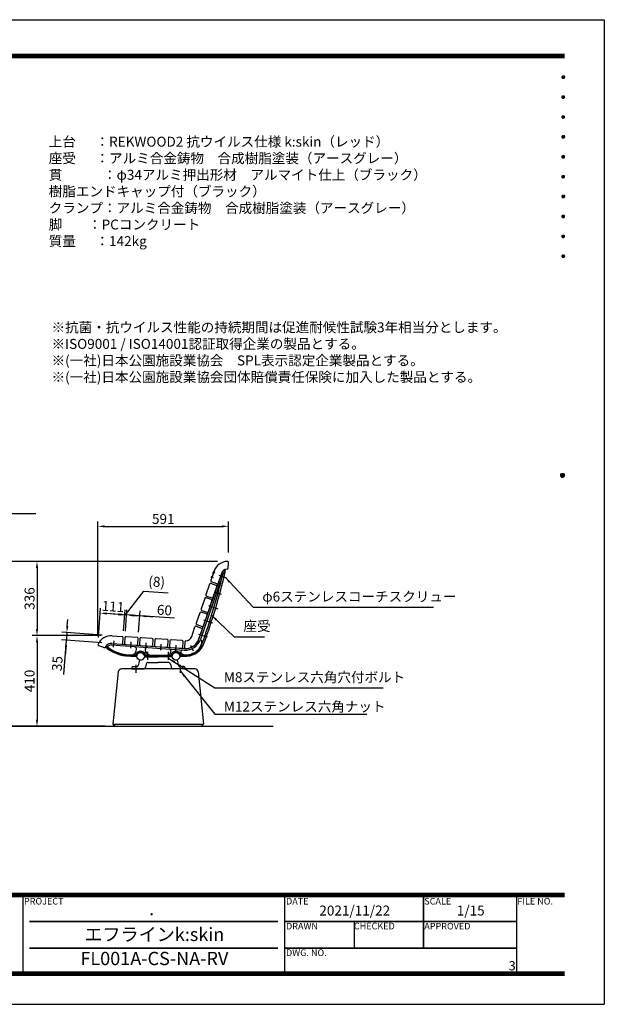
# Model space of a CAD drawing. Extents: x 0 to 6300, y 0 to 4455.
# Drawn here: x 3653 to 6300, y 0 to 4455 of the extents above; entities that cross this region are included whole.
import ezdxf
from ezdxf.enums import TextEntityAlignment as Align

# ---------------------------------------------------------------- set-up
doc = ezdxf.new("R2010")
doc.units = 0
doc.header["$LTSCALE"] = 4.5
doc.linetypes.add('CENTER', pattern=[50.8, 31.75, -6.35, 6.35, -6.35])
doc.linetypes.add('CENTER2', pattern=[28.575, 19.05, -3.175, 3.175, -3.175])
doc.layers.get('0').update_dxf_attribs({"linetype": 'CONTINUOUS'})
doc.layers.get('DEFPOINTS').update_dxf_attribs({"linetype": 'CONTINUOUS'})
for name, color, linetype in [('P001', 131, 'CONTINUOUS'), ('P002', 181, 'CONTINUOUS'), ('P003', 231, 'CONTINUOUS'), ('P004', 41, 'CONTINUOUS'), ('P009', 51, 'CONTINUOUS'), ('P902', 185, 'CONTINUOUS'), ('P904', 45, 'CONTINUOUS'), ('P_1CENTER', 2, 'CONTINUOUS'), ('P_2DIM', 6, 'CONTINUOUS'), ('P_3TEXT', 60, 'CONTINUOUS'), ('P_5DRAWFRAME', 104, 'CONTINUOUS'), ('P_7THICK', 7, 'CONTINUOUS')]:
    doc.layers.add(name, color=color, linetype=linetype)
doc.styles.add('BIGFONT', font='simplex.shx', dxfattribs={"bigfont": 'bigfont.shx'})
doc.dimstyles.new('DIMBIGFONT$0', dxfattribs={"dimtxt": 3, "dimasz": 2, "dimexe": 1.5, "dimexo": 3, "dimgap": 0.75, "dimtad": 1, "dimdec": 1, "dimdsep": 46, "dimtxsty": 'BIGFONT', "dimcen": 0, "dimclrt": 230, "dimadec": 0, "dimazin": 0, "dimtfac": 0.6, "dimtdec": 1, "dimtmove": 2, "dimatfit": 3, "dimldrblk": 'DOT', "dimfxl": 0, "dimtvp": 1, "dimtolj": 1, "dimarcsym": 0})
doc.dimstyles.new('DIMBIGFONT$7', dxfattribs={"dimtxt": 3, "dimasz": 2, "dimexe": 1.5, "dimexo": 3, "dimgap": 0.75, "dimtad": 1, "dimdec": 1, "dimdsep": 46, "dimtxsty": 'BIGFONT', "dimsah": 1, "dimcen": 0, "dimclrt": 230, "dimadec": 0, "dimazin": 0, "dimtfac": 0.6, "dimtdec": 1, "dimtofl": 0, "dimtmove": 0, "dimatfit": 3, "dimfxl": 0, "dimtvp": 1, "dimtolj": 1, "dimarcsym": 0})

# ---------------------------------------------------------------- blocks, each defined once
blk = doc.blocks.new('DFP3')
at = {"color": 0}
for p, q in [((21.5, 286.6), (408, 286.6)), ((21.5, 286.55), (408, 286.55)), ((21.5, 286.5), (408, 286.5)), ((21.5, 286.45), (408, 286.45)), ((21.5, 286.4), (408, 286.4)), ((408, 286.35), (21.5, 286.35)), ((21.5, 286.3), (408, 286.3)), ((408, 286.25), (21.5, 286.25)), ((21.5, 286.2), (408, 286.2)), ((408, 286.15), (21.5, 286.15)), ((21.5, 286.1), (408, 286.1)), ((21.5, 286.05), (408, 286.05)), ((21.5, 286), (408, 286)), ((21.5, 285.95), (408, 285.95)), ((21.5, 285.9), (408, 285.9)), ((21.5, 285.85), (408, 285.85)), ((21.5, 285.8), (408, 285.8)), ((21.5, 285.75), (408, 285.75)), ((21.5, 285.7), (408, 285.7)), ((408, 285.65), (21.5, 285.65)), ((21.5, 285.6), (408, 285.6)), ((407.2, 279.65), (407.6, 280.05)), ((407.2, 279.65), (407.6, 279.25)), ((407.21, 279.73), (407.52, 280.04)), ((407.21, 279.58), (407.67, 280.04)), ((407.21, 279.72), (407.67, 279.26)), ((407.21, 279.57), (407.52, 279.26)), ((407.22, 279.53), (407.72, 280.03)), ((407.22, 279.77), (407.72, 279.27)), ((407.24, 279.48), (407.77, 280.01)), ((407.24, 279.82), (407.77, 279.29)), ((407.25, 279.84), (407.41, 280)), ((407.25, 279.46), (407.41, 279.3)), ((407.26, 279.43), (407.82, 279.99)), ((407.26, 279.87), (407.82, 279.31)), ((407.29, 279.39), (407.86, 279.96)), ((407.29, 279.91), (407.86, 279.34)), ((407.33, 279.94), (407.89, 279.38)), ((407.33, 279.36), (407.89, 279.92)), ((407.37, 279.98), (407.93, 279.42)), ((407.37, 279.32), (407.93, 279.88)), ((407.41, 280), (407.95, 279.46)), ((407.41, 279.3), (407.95, 279.84)), ((407.46, 280.03), (407.98, 279.51)), ((407.46, 279.27), (407.98, 279.79)), ((407.52, 280.04), (407.99, 279.57)), ((407.52, 279.26), (407.99, 279.73)), ((407.58, 280.05), (408, 279.63)), ((407.58, 279.25), (408, 279.67)), ((407.65, 280.05), (408, 279.7)), ((407.65, 279.25), (408, 279.6)), ((407.75, 280.02), (407.97, 279.8)), ((407.75, 279.28), (407.97, 279.5)), ((407.2, 273.65), (407.6, 274.05)), ((407.2, 273.65), (407.6, 273.25)), ((407.21, 273.73), (407.52, 274.04)), ((407.21, 273.58), (407.67, 274.04)), ((407.21, 273.72), (407.67, 273.26)), ((407.21, 273.57), (407.52, 273.26)), ((407.22, 273.53), (407.72, 274.03)), ((407.22, 273.77), (407.72, 273.27)), ((407.24, 273.48), (407.77, 274.01)), ((407.24, 273.82), (407.77, 273.29)), ((407.25, 273.84), (407.41, 274)), ((407.25, 273.46), (407.41, 273.3)), ((407.26, 273.43), (407.82, 273.99)), ((407.26, 273.87), (407.82, 273.31)), ((407.29, 273.39), (407.86, 273.96)), ((407.29, 273.91), (407.86, 273.34)), ((407.33, 273.94), (407.89, 273.38)), ((407.33, 273.36), (407.89, 273.92)), ((407.37, 273.98), (407.93, 273.42)), ((407.37, 273.32), (407.93, 273.88)), ((407.41, 274), (407.95, 273.46)), ((407.41, 273.3), (407.95, 273.84)), ((407.46, 274.03), (407.98, 273.51)), ((407.46, 273.27), (407.98, 273.79)), ((407.52, 274.04), (407.99, 273.57)), ((407.52, 273.26), (407.99, 273.73)), ((407.58, 274.05), (408, 273.63)), ((407.58, 273.25), (408, 273.67)), ((407.65, 274.05), (408, 273.7)), ((407.65, 273.25), (408, 273.6)), ((407.75, 274.02), (407.97, 273.8)), ((407.75, 273.28), (407.97, 273.5)), ((407.2, 267.65), (407.6, 268.05)), ((407.2, 267.65), (407.6, 267.25)), ((407.21, 267.73), (407.52, 268.04)), ((407.21, 267.58), (407.67, 268.04)), ((407.21, 267.72), (407.67, 267.26)), ((407.21, 267.57), (407.52, 267.26)), ((407.22, 267.53), (407.72, 268.03)), ((407.22, 267.77), (407.72, 267.27)), ((407.24, 267.48), (407.77, 268.01)), ((407.24, 267.82), (407.77, 267.29)), ((407.25, 267.84), (407.41, 268)), ((407.25, 267.46), (407.41, 267.3)), ((407.26, 267.43), (407.82, 267.99)), ((407.26, 267.87), (407.82, 267.31)), ((407.29, 267.39), (407.86, 267.96)), ((407.29, 267.91), (407.86, 267.34)), ((407.33, 267.94), (407.89, 267.38)), ((407.33, 267.36), (407.89, 267.92)), ((407.37, 267.98), (407.93, 267.42)), ((407.37, 267.32), (407.93, 267.88)), ((407.41, 268), (407.95, 267.46)), ((407.41, 267.3), (407.95, 267.84)), ((407.46, 268.03), (407.98, 267.51)), ((407.46, 267.27), (407.98, 267.79)), ((407.52, 268.04), (407.99, 267.57)), ((407.52, 267.26), (407.99, 267.73)), ((407.58, 268.05), (408, 267.63)), ((407.58, 267.25), (408, 267.67)), ((407.65, 268.05), (408, 267.7)), ((407.65, 267.25), (408, 267.6)), ((407.75, 268.02), (407.97, 267.8)), ((407.75, 267.28), (407.97, 267.5)), ((407.2, 261.65), (407.6, 262.05)), ((407.2, 261.65), (407.6, 261.25)), ((407.21, 261.73), (407.52, 262.04)), ((407.21, 261.58), (407.67, 262.04)), ((407.21, 261.72), (407.67, 261.26)), ((407.21, 261.57), (407.52, 261.26)), ((407.22, 261.53), (407.72, 262.03)), ((407.22, 261.77), (407.72, 261.27)), ((407.24, 261.48), (407.77, 262.01)), ((407.24, 261.82), (407.77, 261.29)), ((407.25, 261.84), (407.41, 262)), ((407.25, 261.46), (407.41, 261.3)), ((407.26, 261.43), (407.82, 261.99)), ((407.26, 261.87), (407.82, 261.31)), ((407.29, 261.39), (407.86, 261.96)), ((407.29, 261.91), (407.86, 261.34)), ((407.33, 261.94), (407.89, 261.38)), ((407.33, 261.36), (407.89, 261.92)), ((407.37, 261.98), (407.93, 261.42)), ((407.37, 261.32), (407.93, 261.88)), ((407.41, 262), (407.95, 261.46)), ((407.41, 261.3), (407.95, 261.84)), ((407.46, 262.03), (407.98, 261.51)), ((407.46, 261.27), (407.98, 261.79)), ((407.52, 262.04), (407.99, 261.57)), ((407.52, 261.26), (407.99, 261.73)), ((407.58, 262.05), (408, 261.63)), ((407.58, 261.25), (408, 261.67)), ((407.65, 262.05), (408, 261.7)), ((407.65, 261.25), (408, 261.6)), ((407.75, 262.02), (407.97, 261.8)), ((407.75, 261.28), (407.97, 261.5)), ((407.2, 255.65), (407.6, 256.05)), ((407.2, 255.65), (407.6, 255.25)), ((407.21, 255.73), (407.52, 256.04)), ((407.21, 255.58), (407.67, 256.04)), ((407.21, 255.72), (407.67, 255.26)), ((407.21, 255.57), (407.52, 255.26)), ((407.22, 255.53), (407.72, 256.03)), ((407.22, 255.77), (407.72, 255.27)), ((407.24, 255.48), (407.77, 256.01)), ((407.24, 255.82), (407.77, 255.29)), ((407.25, 255.84), (407.41, 256)), ((407.25, 255.46), (407.41, 255.3)), ((407.26, 255.43), (407.82, 255.99)), ((407.26, 255.87), (407.82, 255.31)), ((407.29, 255.39), (407.86, 255.96)), ((407.29, 255.91), (407.86, 255.34)), ((407.33, 255.94), (407.89, 255.38)), ((407.33, 255.36), (407.89, 255.92)), ((407.37, 255.98), (407.93, 255.42)), ((407.37, 255.32), (407.93, 255.88)), ((407.41, 256), (407.95, 255.46)), ((407.41, 255.3), (407.95, 255.84)), ((407.46, 256.03), (407.98, 255.51)), ((407.46, 255.27), (407.98, 255.79)), ((407.52, 256.04), (407.99, 255.57)), ((407.52, 255.26), (407.99, 255.73)), ((407.58, 256.05), (408, 255.63)), ((407.58, 255.25), (408, 255.67)), ((407.65, 256.05), (408, 255.7)), ((407.65, 255.25), (408, 255.6)), ((407.75, 256.02), (407.97, 255.8)), ((407.75, 255.28), (407.97, 255.5)), ((407.2, 249.65), (407.6, 250.05)), ((407.2, 249.65), (407.6, 249.25)), ((407.21, 249.73), (407.52, 250.04)), ((407.21, 249.58), (407.67, 250.04)), ((407.21, 249.72), (407.67, 249.26)), ((407.21, 249.57), (407.52, 249.26)), ((407.22, 249.53), (407.72, 250.03)), ((407.22, 249.77), (407.72, 249.27)), ((407.24, 249.48), (407.77, 250.01)), ((407.24, 249.82), (407.77, 249.29)), ((407.25, 249.84), (407.41, 250)), ((407.26, 249.43), (407.82, 249.99)), ((407.26, 249.87), (407.82, 249.31)), ((407.29, 249.39), (407.86, 249.96)), ((407.29, 249.91), (407.86, 249.34)), ((407.33, 249.94), (407.89, 249.38)), ((407.33, 249.36), (407.89, 249.92)), ((407.37, 249.98), (407.93, 249.42)), ((407.37, 249.32), (407.93, 249.88)), ((407.41, 250), (407.95, 249.46)), ((407.41, 249.3), (407.95, 249.84)), ((407.46, 250.03), (407.98, 249.51)), ((407.46, 249.27), (407.98, 249.79)), ((407.52, 250.04), (407.99, 249.57)), ((407.52, 249.26), (407.99, 249.73)), ((407.58, 250.05), (408, 249.63)), ((407.58, 249.25), (408, 249.67)), ((407.65, 250.05), (408, 249.7)), ((407.65, 249.25), (408, 249.6)), ((407.75, 250.02), (407.97, 249.8)), ((407.75, 249.28), (407.97, 249.5)), ((407.25, 249.46), (407.41, 249.3)), ((407.2, 243.65), (407.6, 244.05)), ((407.2, 243.65), (407.6, 243.25)), ((407.21, 243.73), (407.52, 244.04)), ((407.21, 243.58), (407.67, 244.04)), ((407.21, 243.72), (407.67, 243.26)), ((407.21, 243.57), (407.52, 243.26)), ((407.22, 243.53), (407.72, 244.03)), ((407.22, 243.77), (407.72, 243.27)), ((407.24, 243.48), (407.77, 244.01)), ((407.24, 243.82), (407.77, 243.29)), ((407.25, 243.84), (407.41, 244)), ((407.26, 243.43), (407.82, 243.99)), ((407.26, 243.87), (407.82, 243.31)), ((407.29, 243.39), (407.86, 243.96)), ((407.29, 243.91), (407.86, 243.34)), ((407.33, 243.94), (407.89, 243.38)), ((407.33, 243.36), (407.89, 243.92)), ((407.37, 243.98), (407.93, 243.42)), ((407.37, 243.32), (407.93, 243.88)), ((407.41, 244), (407.95, 243.46)), ((407.41, 243.3), (407.95, 243.84)), ((407.46, 244.03), (407.98, 243.51)), ((407.46, 243.27), (407.98, 243.79)), ((407.52, 244.04), (407.99, 243.57)), ((407.52, 243.26), (407.99, 243.73)), ((407.58, 244.05), (408, 243.63)), ((407.58, 243.25), (408, 243.67)), ((407.65, 244.05), (408, 243.7)), ((407.65, 243.25), (408, 243.6)), ((407.75, 244.02), (407.97, 243.8)), ((407.25, 243.46), (407.41, 243.3)), ((407.75, 243.28), (407.97, 243.5)), ((407.2, 237.65), (407.6, 238.05)), ((407.2, 237.65), (407.6, 237.25)), ((407.21, 237.73), (407.52, 238.04)), ((407.21, 237.58), (407.67, 238.04)), ((407.21, 237.72), (407.67, 237.26)), ((407.22, 237.53), (407.72, 238.03)), ((407.22, 237.77), (407.72, 237.27)), ((407.24, 237.48), (407.77, 238.01)), ((407.24, 237.82), (407.77, 237.29)), ((407.25, 237.84), (407.41, 238)), ((407.26, 237.43), (407.82, 237.99)), ((407.26, 237.87), (407.82, 237.31)), ((407.29, 237.39), (407.86, 237.96)), ((407.29, 237.91), (407.86, 237.34)), ((407.33, 237.94), (407.89, 237.38)), ((407.33, 237.36), (407.89, 237.92)), ((407.37, 237.98), (407.93, 237.42)), ((407.37, 237.32), (407.93, 237.88)), ((407.41, 238), (407.95, 237.46)), ((407.41, 237.3), (407.95, 237.84)), ((407.46, 238.03), (407.98, 237.51)), ((407.46, 237.27), (407.98, 237.79)), ((407.52, 238.04), (407.99, 237.57)), ((407.52, 237.26), (407.99, 237.73)), ((407.58, 238.05), (408, 237.63)), ((407.58, 237.25), (408, 237.67)), ((407.65, 238.05), (408, 237.7)), ((407.75, 238.02), (407.97, 237.8)), ((407.21, 237.57), (407.52, 237.26)), ((407.25, 237.46), (407.41, 237.3)), ((407.65, 237.25), (408, 237.6)), ((407.75, 237.28), (407.97, 237.5)), ((407.2, 231.65), (407.6, 232.05)), ((407.21, 231.73), (407.52, 232.04)), ((407.21, 231.58), (407.67, 232.04)), ((407.21, 231.72), (407.67, 231.26)), ((407.22, 231.53), (407.72, 232.03)), ((407.22, 231.77), (407.72, 231.27)), ((407.24, 231.48), (407.77, 232.01)), ((407.24, 231.82), (407.77, 231.29)), ((407.25, 231.84), (407.41, 232)), ((407.26, 231.43), (407.82, 231.99)), ((407.26, 231.87), (407.82, 231.31)), ((407.29, 231.39), (407.86, 231.96)), ((407.29, 231.91), (407.86, 231.34)), ((407.33, 231.94), (407.89, 231.38)), ((407.33, 231.36), (407.89, 231.92)), ((407.37, 231.98), (407.93, 231.42)), ((407.37, 231.32), (407.93, 231.88)), ((407.41, 232), (407.95, 231.46)), ((407.41, 231.3), (407.95, 231.84)), ((407.46, 232.03), (407.98, 231.51)), ((407.46, 231.27), (407.98, 231.79)), ((407.52, 232.04), (407.99, 231.57)), ((407.52, 231.26), (407.99, 231.73)), ((407.58, 232.05), (408, 231.63)), ((407.58, 231.25), (408, 231.67)), ((407.65, 232.05), (408, 231.7)), ((407.75, 232.02), (407.97, 231.8)), ((407.2, 231.65), (407.6, 231.25)), ((407.21, 231.57), (407.52, 231.26)), ((407.25, 231.46), (407.41, 231.3)), ((407.65, 231.25), (408, 231.6)), ((407.75, 231.28), (407.97, 231.5)), ((407.2, 225.65), (407.6, 226.05)), ((407.21, 225.73), (407.52, 226.04)), ((407.21, 225.58), (407.67, 226.04)), ((407.22, 225.53), (407.72, 226.03)), ((407.22, 225.77), (407.72, 225.27)), ((407.24, 225.48), (407.77, 226.01)), ((407.24, 225.82), (407.77, 225.29)), ((407.25, 225.84), (407.41, 226)), ((407.26, 225.43), (407.82, 225.99)), ((407.26, 225.87), (407.82, 225.31)), ((407.29, 225.39), (407.86, 225.96)), ((407.29, 225.91), (407.86, 225.34)), ((407.33, 225.94), (407.89, 225.38)), ((407.33, 225.36), (407.89, 225.92)), ((407.37, 225.98), (407.93, 225.42)), ((407.37, 225.32), (407.93, 225.88)), ((407.41, 226), (407.95, 225.46)), ((407.41, 225.3), (407.95, 225.84)), ((407.46, 226.03), (407.98, 225.51)), ((407.46, 225.27), (407.98, 225.79)), ((407.52, 226.04), (407.99, 225.57)), ((407.52, 225.26), (407.99, 225.73)), ((407.58, 226.05), (408, 225.63)), ((407.65, 226.05), (408, 225.7)), ((407.75, 226.02), (407.97, 225.8)), ((407.2, 225.65), (407.6, 225.25)), ((407.21, 225.72), (407.67, 225.26)), ((407.21, 225.57), (407.52, 225.26)), ((407.25, 225.46), (407.41, 225.3)), ((407.58, 225.25), (408, 225.67)), ((407.65, 225.25), (408, 225.6)), ((407.75, 225.28), (407.97, 225.5)), ((406.8, 159.55), (407.4, 160.15)), ((406.8, 159.48), (407.47, 160.15)), ((406.8, 159.63), (407.32, 160.15)), ((406.8, 159.62), (407.47, 158.95)), ((406.8, 159.55), (407.4, 158.95)), ((406.8, 159.47), (407.32, 158.95)), ((406.81, 159.42), (407.53, 160.14)), ((406.81, 159.68), (407.53, 158.96)), ((406.82, 159.71), (407.24, 160.13)), ((406.82, 159.39), (407.24, 158.97)), ((406.83, 159.37), (407.58, 160.12)), ((406.83, 159.73), (407.58, 158.98)), ((406.85, 159.32), (407.63, 160.1)), ((406.85, 159.78), (407.63, 159)), ((406.87, 159.27), (407.68, 160.08)), ((406.87, 159.83), (407.12, 160.08)), ((406.87, 159.83), (407.68, 159.02)), ((406.87, 159.27), (407.12, 159.02)), ((406.9, 159.22), (407.73, 160.05)), ((406.9, 159.88), (407.73, 159.05)), ((406.93, 159.18), (407.77, 160.02)), ((406.93, 159.92), (407.77, 159.08)), ((406.96, 159.14), (407.81, 159.99)), ((406.96, 159.96), (407.81, 159.11)), ((406.99, 159.99), (407.84, 159.14)), ((406.99, 159.11), (407.84, 159.96)), ((407.03, 160.02), (407.87, 159.18)), ((407.03, 159.08), (407.87, 159.92)), ((407.07, 160.05), (407.9, 159.22)), ((407.07, 159.05), (407.9, 159.88)), ((407.12, 160.08), (407.93, 159.27)), ((407.12, 159.02), (407.93, 159.83)), ((407.17, 160.1), (407.95, 159.32)), ((407.17, 159), (407.95, 159.78)), ((407.22, 160.12), (407.97, 159.37)), ((407.22, 158.98), (407.97, 159.73)), ((407.27, 160.14), (407.99, 159.42)), ((407.27, 158.96), (407.99, 159.68)), ((407.33, 160.15), (408, 159.48)), ((407.33, 158.95), (408, 159.62)), ((407.4, 160.15), (408, 159.55)), ((407.4, 158.95), (408, 159.55)), ((407.48, 160.14), (407.99, 159.63)), ((407.48, 158.96), (407.99, 159.47)), ((407.57, 160.13), (407.98, 159.72)), ((407.57, 158.97), (407.98, 159.38)), ((407.69, 160.08), (407.93, 159.84)), ((407.69, 159.02), (407.93, 159.26)), ((21.5, 33.5), (408, 33.5)), ((21.5, 33.45), (408, 33.45)), ((21.5, 33.4), (408, 33.4)), ((21.5, 33.35), (408, 33.35)), ((21.5, 33.3), (408, 33.3)), ((21.5, 33.25), (408, 33.25)), ((21.5, 33.2), (408, 33.2)), ((21.5, 33.15), (408, 33.15)), ((21.5, 33.1), (408, 33.1)), ((21.5, 33.05), (408, 33.05)), ((21.5, 33), (408, 33)), ((21.5, 32.95), (408, 32.95)), ((21.5, 32.9), (408, 32.9)), ((21.5, 32.85), (408, 32.85)), ((21.5, 32.8), (408, 32.8)), ((21.5, 32.75), (408, 32.75)), ((21.5, 32.7), (408, 32.7)), ((244.47, 33), (244.47, 9)), ((244.53, 33), (244.53, 9)), ((323.47, 33), (323.47, 9)), ((323.53, 33), (323.53, 9)), ((365.47, 17), (365.47, 33)), ((365.53, 17), (365.53, 33)), ((393.47, 33), (393.47, 9)), ((393.53, 33), (393.53, 9)), ((21.5, 32.65), (408, 32.65)), ((21.5, 32.6), (408, 32.6)), ((21.5, 32.55), (408, 32.55)), ((21.5, 32.5), (408, 32.5)), ((246.5, 25.03), (321.5, 25.03)), ((246.5, 24.97), (321.5, 24.97)), ((323.5, 25.03), (393.5, 25.03)), ((323.5, 24.97), (393.5, 24.97)), ((344.47, 25), (344.47, 17)), ((344.53, 25), (344.53, 17)), ((246.5, 17.03), (321.5, 17.03)), ((246.5, 16.97), (321.5, 16.97)), ((323.5, 17.03), (393.5, 17.03)), ((323.5, 16.97), (393.5, 16.97)), ((21.5, 9.75), (408, 9.75)), ((21.5, 9.7), (408, 9.7)), ((21.5, 9.65), (408, 9.65)), ((21.5, 9.6), (408, 9.6)), ((21.5, 9.55), (408, 9.55)), ((21.5, 9.5), (408, 9.5)), ((21.5, 9.45), (408, 9.45)), ((21.5, 9.4), (408, 9.4)), ((21.5, 9.35), (408, 9.35)), ((21.5, 9.3), (408, 9.3)), ((21.5, 9.25), (408, 9.25)), ((21.5, 9.2), (408, 9.2)), ((21.5, 9.15), (408, 9.15)), ((21.5, 9.1), (408, 9.1)), ((21.5, 9.05), (408, 9.05)), ((21.5, 9), (408, 9)), ((21.5, 8.95), (408, 8.95)), ((21.5, 8.9), (408, 8.9)), ((21.5, 8.85), (408, 8.85)), ((21.5, 8.8), (408, 8.8)), ((21.5, 8.75), (408, 8.75))]:
    blk.add_line(p, q, dxfattribs=at)
at = {"layer": 'DEFPOINTS', "color": 0}
for p, q in [((0, 297), (420, 297)), ((420, 297), (420, 0)), ((0, 0), (420, 0))]:
    blk.add_line(p, q, dxfattribs=at)
at = {"color": 0, "style": 'BIGFONT'}
for s, height, p in [('PROJECT', 2, (244.86, 30.1)), ('DATE', 2, (323.94, 30.1)), ('SCALE', 2, (365.67, 30.1)), ('FILE NO.', 2, (393.74, 30.1)), ('DRAWN', 2, (323.94, 22.57)), ('CHECKED', 2, (344.43, 22.61)), ('APPROVED', 2, (365.67, 22.57)), ('DWG. NO.', 2, (323.94, 14.57)), ('3', 2.8, (391.14, 10.23))]:
    blk.add_text(s, height=height, dxfattribs=at).set_placement(p)
at = {"color": 83, "ltscale": 0.5, "style": 'BIGFONT', "flags": 8}
for tag, p in [('REV04', (26.47, 27.61)), ('REV03', (26.47, 21.7)), ('REV02', (26.47, 15.58)), ('REV01', (26.47, 10.33))]:
    blk.add_attdef(tag, text='', height=2, dxfattribs=at).set_placement(p, align=Align.BOTTOM_LEFT)
for tag, p in [('REVD4', (80.98, 27.61)), ('R4D', (92.67, 27.61)), ('R4C', (101.8, 27.61)), ('R4A', (110.92, 27.61)), ('REVD3', (80.98, 21.7)), ('R3D', (92.67, 21.7)), ('R3C', (101.8, 21.7)), ('R3A', (110.92, 21.7)), ('REVD2', (80.98, 15.58)), ('R2D', (92.67, 15.58)), ('R2C', (101.8, 15.58)), ('R2A', (110.92, 15.58)), ('REVD1', (80.98, 10.33)), ('R1D', (92.67, 10.33)), ('R1C', (101.8, 10.33)), ('R1A', (110.92, 10.33))]:
    blk.add_attdef(tag, text='', height=2, dxfattribs=at).set_placement(p, align=Align.BOTTOM_CENTER)
at = {"color": 83, "style": 'BIGFONT'}
for tag, height, p in [('PROJECT1', 4, (283.38, 25.6)), ('DATE', 3, (344.68, 25.84)), ('SCALE', 3, (379.68, 25.84)), ('PROJECT2', 4, (284.2, 17.84)), ('PROJECT3', 4, (284.2, 10.57)), ('DWGNO', 3, (358.68, 10.57))]:
    blk.add_attdef(tag, text='', height=height, dxfattribs=at).set_placement(p, align=Align.BOTTOM_CENTER)
blk = doc.blocks.new('A$C50E64681')
at = {"layer": 'P004'}
for p, q in [((24, 246), (0, 10)), ((371, 260), (39, 260)), ((386, 246), (410, 10)), ((0, 10), (10, 0)), ((400, 0), (410, 10)), ((10, 0), (400, 0))]:
    blk.add_line(p, q, dxfattribs=at)
for centre, start, end in [((39, 245), 90, 175.9958), ((371, 245), 4.0042, 90)]:
    blk.add_arc(centre, 15, start, end, dxfattribs=at)
at = {"layer": 'P904'}
blk.add_line((0, 10), (410, 10), dxfattribs=at)
blk = doc.blocks.new('*D14')
at = {"layer": 'DEFPOINTS', "color": 0}
for p in [(4594.2, 2003.8), (3731.8, 1668), (4067.8, 1668)]:
    blk.add_point(p, dxfattribs=at)
at = {"layer": 'P_2DIM', "color": 0, "lineweight": -2}
for p, q in [((4549.2, 2003.8), (3709.3, 2003.8)), ((3731.8, 1973.8), (3731.8, 1698)), ((4022.8, 1668), (3709.3, 1668))]:
    blk.add_line(p, q, dxfattribs=at)
at = {"layer": 'P_2DIM', "color": 0}
for points in [[(3726.8, 1973.8), (3736.8, 1973.8), (3731.8, 2003.8)], [(3726.8, 1698), (3736.8, 1698), (3731.8, 1668)]]:
    blk.add_solid(points, dxfattribs=at)
at = {"layer": 'P_2DIM', "color": 230, "insert": (3698.1, 1835.9), "char_height": 45, "attachment_point": 5, "rotation": 90, "style": 'BIGFONT'}
blk.add_mtext('\\A1;336', dxfattribs=at)
blk = doc.blocks.new('_DOT')
at = {"color": 0, "linetype": 'ByBlock'}
blk.add_line((-0.5, 0), (-1, 0), dxfattribs=at)
at = {"color": 0, "linetype": 'ByBlock', "const_width": 0.5}
blk.add_lwpolyline([(-0.25, 0, 1), (0.25, 0, 1)], format="xyb", close=True, dxfattribs=at)
blk = doc.blocks.new('*D15')
at = {"layer": 'DEFPOINTS', "color": 0}
for p in [(4599.2, 2162.5), (4599.2, 1998.8), (4007.9, 1627.1)]:
    blk.add_point(p, dxfattribs=at)
at = {"layer": 'P_2DIM', "color": 0, "lineweight": -2}
for p, q in [((4007.9, 1672.1), (4007.9, 2185)), ((4599.2, 2043.8), (4599.2, 2185)), ((4037.9, 2162.5), (4569.2, 2162.5))]:
    blk.add_line(p, q, dxfattribs=at)
at = {"layer": 'P_2DIM', "color": 0}
for points in [[(4037.9, 2167.5), (4037.9, 2157.5), (4007.9, 2162.5)], [(4569.2, 2167.5), (4569.2, 2157.5), (4599.2, 2162.5)]]:
    blk.add_solid(points, dxfattribs=at)
at = {"layer": 'P_2DIM', "color": 230, "insert": (4303.5, 2196.2), "char_height": 45, "attachment_point": 5, "style": 'BIGFONT'}
blk.add_mtext('\\A1;591', dxfattribs=at)
blk = doc.blocks.new('*D16')
at = {"layer": 'DEFPOINTS', "color": 0}
for p in [(4067.8, 1668), (3731.8, 1258), (3972, 1258)]:
    blk.add_point(p, dxfattribs=at)
at = {"layer": 'P_2DIM', "color": 0, "lineweight": -2}
for p, q in [((4022.8, 1668), (3709.3, 1668)), ((3731.8, 1638), (3731.8, 1288)), ((3927, 1258), (3709.3, 1258))]:
    blk.add_line(p, q, dxfattribs=at)
at = {"layer": 'P_2DIM', "color": 0}
for points in [[(3726.8, 1638), (3736.8, 1638), (3731.8, 1668)], [(3726.8, 1288), (3736.8, 1288), (3731.8, 1258)]]:
    blk.add_solid(points, dxfattribs=at)
at = {"layer": 'P_2DIM', "color": 230, "insert": (3698.1, 1463), "char_height": 45, "attachment_point": 5, "rotation": 90, "style": 'BIGFONT'}
blk.add_mtext('\\A1;410', dxfattribs=at)
blk = doc.blocks.new('*D17')
at = {"layer": 'DEFPOINTS', "color": 0}
for p in [(4594.2, 2003.8), (3600, 1258), (4085.7, 1258)]:
    blk.add_point(p, dxfattribs=at)
at = {"layer": 'P_2DIM', "color": 0, "lineweight": -2}
for p, q in [((4549.2, 2003.8), (3577.5, 2003.8)), ((3600, 1973.8), (3600, 1288)), ((4040.7, 1258), (3577.5, 1258))]:
    blk.add_line(p, q, dxfattribs=at)
at = {"layer": 'P_2DIM', "color": 0}
for points in [[(3595, 1973.8), (3605, 1973.8), (3600, 2003.8)], [(3595, 1288), (3605, 1288), (3600, 1258)]]:
    blk.add_solid(points, dxfattribs=at)
at = {"layer": 'P_2DIM', "color": 230, "insert": (3566.2, 1630.9), "char_height": 45, "attachment_point": 5, "rotation": 90, "style": 'BIGFONT'}
blk.add_mtext('\\A1;746', dxfattribs=at)
blk = doc.blocks.new('*D18')
at = {"layer": 'DEFPOINTS', "color": 0}
for p in [(4137, 1761.7), (4129.8, 1658.8), (4189.7, 1654.6)]:
    blk.add_point(p, dxfattribs=at)
at = {"layer": 'P_2DIM', "color": 0, "lineweight": -2}
for p, q in [((4131.9, 1688.7), (4138.6, 1784.2)), ((4107.1, 1763.8), (4077.2, 1765.9)), ((4196.9, 1757.6), (4137, 1761.7)), ((4196.9, 1757.6), (4137, 1761.7)), ((4191.8, 1684.5), (4198.4, 1780)), ((4353.9, 1746.6), (4196.9, 1757.6)), ((4226.8, 1755.5), (4256.7, 1753.4))]:
    blk.add_line(p, q, dxfattribs=at)
at = {"layer": 'P_2DIM', "color": 0}
for points in [[(4107.4, 1768.8), (4106.7, 1758.8), (4137, 1761.7)], [(4227.1, 1760.5), (4226.4, 1750.5), (4196.9, 1757.6)]]:
    blk.add_solid(points, dxfattribs=at)
at = {"layer": 'P_2DIM', "color": 230, "insert": (4308.7, 1783.6), "char_height": 45, "attachment_point": 5, "rotation": 356, "style": 'BIGFONT'}
blk.add_mtext('\\A1;60', dxfattribs=at)
blk = doc.blocks.new('*D19')
at = {"layer": 'DEFPOINTS', "color": 0}
for p in [(4129, 1762.3), (4121.8, 1659.7), (4129.8, 1658.8)]:
    blk.add_point(p, dxfattribs=at)
at = {"layer": 'P_2DIM', "color": 0, "lineweight": -2}
for p, q in [((4133, 1762), (4215.5, 1870)), ((4215.5, 1870), (4325.6, 1862.3)), ((4123.9, 1689.6), (4130.6, 1784.7)), ((4131.9, 1688.7), (4138.6, 1784.2)), ((4099.1, 1764.4), (4069.2, 1766.5)), ((4137, 1761.7), (4129, 1762.3)), ((4137, 1761.7), (4129, 1762.3)), ((4166.9, 1759.6), (4196.9, 1757.6))]:
    blk.add_line(p, q, dxfattribs=at)
at = {"layer": 'P_2DIM', "color": 0}
for points in [[(4099.4, 1769.4), (4098.7, 1759.4), (4129, 1762.3)], [(4167.3, 1764.6), (4166.6, 1754.7), (4137, 1761.7)]]:
    blk.add_solid(points, dxfattribs=at)
at = {"layer": 'P_2DIM', "color": 230, "insert": (4273.7, 1911.6), "char_height": 45, "attachment_point": 5, "rotation": 356, "style": 'BIGFONT'}
blk.add_mtext('\\A1;(8)', dxfattribs=at)
blk = doc.blocks.new('*D20')
at = {"layer": 'DEFPOINTS', "color": 0}
for p in [(4018.1, 1770.1), (4121.8, 1659.7), (4008.3, 1629.2)]:
    blk.add_point(p, dxfattribs=at)
at = {"layer": 'P_2DIM', "color": 0, "lineweight": -2}
for p, q in [((4010.4, 1659.1), (4019.7, 1792.5)), ((4123.9, 1689.6), (4130.6, 1784.7)), ((4099.1, 1764.4), (4048.1, 1768))]:
    blk.add_line(p, q, dxfattribs=at)
at = {"layer": 'P_2DIM', "color": 0}
for points in [[(4048.4, 1772.9), (4047.7, 1763), (4018.1, 1770.1)], [(4099.4, 1769.4), (4098.7, 1759.4), (4129, 1762.3)]]:
    blk.add_solid(points, dxfattribs=at)
at = {"layer": 'P_2DIM', "color": 230, "insert": (4075.9, 1799.8), "char_height": 45, "attachment_point": 5, "rotation": 356, "style": 'BIGFONT'}
blk.add_mtext('\\A1;111', dxfattribs=at)
blk = doc.blocks.new('*D21')
at = {"layer": 'DEFPOINTS', "color": 0}
for p in [(4072.3, 1667.8), (3864.6, 1647.1), (4069.9, 1632.9)]:
    blk.add_point(p, dxfattribs=at)
at = {"layer": 'P_2DIM', "color": 0, "lineweight": -2}
for p, q in [((3869.1, 1711.9), (3871.2, 1741.8)), ((4025, 1636), (3842.2, 1648.6)), ((4027.4, 1670.9), (3844.6, 1683.5)), ((3867, 1682), (3864.6, 1647.1)), ((3867, 1682), (3864.6, 1647.1)), ((3853.9, 1491.9), (3864.6, 1647.1)), ((3862.5, 1617.1), (3860.5, 1587.2))]:
    blk.add_line(p, q, dxfattribs=at)
at = {"layer": 'P_2DIM', "color": 0}
for points in [[(3864.1, 1712.2), (3874.1, 1711.5), (3867, 1682)], [(3857.6, 1617.5), (3867.5, 1616.8), (3864.6, 1647.1)]]:
    blk.add_solid(points, dxfattribs=at)
at = {"layer": 'P_2DIM', "color": 230, "insert": (3823.5, 1541.8), "char_height": 45, "attachment_point": 5, "rotation": 86.0521, "style": 'BIGFONT'}
blk.add_mtext('\\A1;35', dxfattribs=at)

msp = doc.modelspace()

# ---------------------------------------------------------------- linework, layer by layer
at = {"layer": 'P001'}
for p, q in [((4532.59, 1960.26), (4521.19, 1927.17)), ((4533.53, 1959.94), (4532.59, 1960.26)), ((4597.41, 1973.33), (4599.16, 1998.42)), ((4533.53, 1959.94), (4518.88, 1917.39)), ((4521.19, 1927.17), (4522.14, 1926.84)), ((4566.63, 1948.54), (4551.98, 1905.99)), ((4545.62, 1902.89), (4521.98, 1911.03)), ((4490.89, 1836.07), (4474.61, 1788.8)), ((4520.88, 1831.03), (4497.24, 1839.17)), ((4477.71, 1782.44), (4501.34, 1774.3)), ((4507.7, 1777.4), (4523.98, 1824.68)), ((4468.75, 1771.78), (4452.47, 1724.5)), ((4498.74, 1766.74), (4475.1, 1774.88)), ((4485.56, 1713.11), (4501.84, 1760.38)), ((4431.96, 1664.93), (4446.61, 1707.48)), ((4452.96, 1710.58), (4476.6, 1702.44)), ((4455.57, 1718.15), (4479.21, 1710.01)), ((4465.05, 1653.54), (4479.7, 1696.09)), ((4072.3, 1667.79), (4117.19, 1664.65)), ((4120.09, 1634.38), (4121.83, 1659.32)), ((4197.65, 1654.02), (4195.9, 1629.08)), ((4252.86, 1655.17), (4202.98, 1658.66)), ((4255.76, 1624.89), (4257.5, 1649.83)), ((4388.53, 1645.68), (4338.65, 1649.17)), ((4035.01, 1614.23), (4011.23, 1622.42)), ((4069.86, 1632.88), (4114.75, 1629.74)), ((4200.54, 1623.74), (4250.42, 1620.25)), ((4333.32, 1644.53), (4331.57, 1619.59)), ((4336.21, 1614.25), (4386.09, 1610.77)), ((4391.43, 1615.4), (4393.17, 1640.34)), ((4401.18, 1640.14), (4399.42, 1615.05))]:
    msp.add_line(p, q, dxfattribs=at)
for points in [[(4524.43, 1936.58), (4522.19, 1930.05), (4521.86, 1930.16), (4524.11, 1936.69)], [(4529.35, 1950.85), (4531.6, 1957.38), (4531.27, 1957.49), (4529.03, 1950.96)]]:
    msp.add_lwpolyline(points, close=True, dxfattribs=at)
for points in [[(4513.02, 1900.37), (4496.75, 1853.09, 0.4142136), (4499.84, 1846.74), (4523.48, 1838.6, 0.4142136), (4529.84, 1841.7), (4546.12, 1888.97, 0.4142136), (4543.02, 1895.33), (4519.38, 1903.47, 0.4142136)], [(4132.71, 1628.48), (4182.59, 1625, 0.4142136), (4187.92, 1629.64), (4189.67, 1654.57, 0.4142136), (4185.03, 1659.91), (4135.15, 1663.4, 0.4142136), (4129.81, 1658.76), (4128.07, 1633.82, 0.4142136)], [(4268.38, 1619), (4318.25, 1615.51, 0.4142136), (4323.59, 1620.15), (4325.34, 1645.09, 0.4142136), (4320.7, 1650.42), (4270.82, 1653.91, 0.4142136), (4265.48, 1649.27), (4263.74, 1624.33, 0.4142136)]]:
    msp.add_lwpolyline(points, format="xyb", close=True, dxfattribs=at)
for centre, radius, start, end in [((4594.99, 1938.77), 65, 90.78019, 161), ((4594.99, 1938.77), 30, 94.21321, 161), ((4592.42, 1973.68), 5, 274.21321, 356), ((4594.18, 1998.77), 5, 356, 90.78019), ((4523.61, 1915.76), 5, 161, 251), ((4525.86, 1932.43), 4.6, 112.40962, 209.59038), ((4533.03, 1953.24), 4.6, 112.40962, 209.59038), ((4547.25, 1907.62), 5, 251, 341), ((4495.61, 1834.44), 5, 71, 161), ((4519.25, 1826.31), 5, 341, 71), ((4479.33, 1787.17), 5, 161, 251), ((4473.47, 1770.15), 5, 71, 161), ((4497.11, 1762.01), 5, 341, 71), ((4502.97, 1779.03), 5, 251, 341), ((4451.34, 1705.85), 5, 71, 161), ((4457.2, 1722.87), 5, 161, 251), ((4474.97, 1697.71), 5, 341, 71), ((4480.83, 1714.73), 5, 251, 341), ((4067.77, 1602.95), 65, 86, 156.21981), ((4116.84, 1659.67), 5, 356, 86), ((4202.63, 1653.67), 5, 86, 176), ((4252.51, 1650.18), 5, 356, 86), ((4338.3, 1644.18), 5, 86, 176), ((4403.59, 1674.7), 65, 270.78019, 341), ((4403.59, 1674.7), 30, 274.21321, 341), ((4012.86, 1627.15), 5, 156.21981, 251), ((4036.64, 1618.96), 5, 251, 332.78679), ((4067.77, 1602.95), 30, 86, 152.78679), ((4115.1, 1634.73), 5, 266, 356), ((4200.89, 1628.73), 5, 176, 266), ((4250.77, 1625.24), 5, 266, 356), ((4336.56, 1619.24), 5, 176, 266), ((4386.44, 1615.75), 5, 266, 356), ((4388.18, 1640.69), 5, 356, 86), ((4404.41, 1614.71), 5, 176, 270.78019), ((4406.16, 1639.8), 5, 94.21321, 176)]:
    msp.add_arc(centre, radius, start, end, dxfattribs=at)
at = {"layer": 'P002'}
for p, q in [((4583.52, 1962.72), (4582.93, 1963.96)), ((4566.66, 1948.56), (4465.08, 1653.55)), ((4573.28, 1946.28), (4471.7, 1651.28)), ((4069.41, 1625.91), (4398.6, 1602.89)), ((4069.89, 1632.89), (4399.09, 1609.87)), ((4221.35, 1574.52), (4340.12, 1574.52)), ((4225.68, 1580.32), (4335.79, 1580.32))]:
    msp.add_line(p, q, dxfattribs=at)
for centre, radius, start, end in [((4595.03, 1938.79), 30, 119.76489, 161), ((4581.13, 1963.1), 2, 25.66885, 119.76489), ((4581.1, 1960.75), 3, 302.37946, 19.67867), ((4574.51, 1958.39), 10, 19.67867, 25.66885), ((4574.51, 1958.39), 10, 346.52253, 25.66885), ((1520.63, 2690.29), 3150.37, 340.43294, 346.52253), ((4595.03, 1938.79), 23, 122.37946, 161), ((4403.62, 1674.72), 72, 266, 341), ((4403.62, 1674.72), 65, 266, 341), ((4044.29, 1618.17), 2, 147.11906, 228.34339), ((4067.8, 1602.97), 30, 86, 147.11906), ((4149.3, 1736.22), 160, 228.34339, 264.27224), ((4046.36, 1617.68), 3, 229.02858, 325.54775), ((4067.8, 1602.97), 23, 86, 145.54775), ((4054.82, 1618.18), 3, 130.49059, 231.32312), ((4149.3, 1736.22), 154.2, 231.32312, 264.27224), ((4156.92, 1606.06), 25, 266.78475, 10.28175), ((4171.68, 1608.74), 10, 10.28175, 86), ((4230.77, 1604.6), 10, 86, 182.7372), ((4245.76, 1605.32), 25, 182.7372, 270), ((4328.57, 1597.76), 10, 345.19858, 86), ((4404.26, 1665.35), 90, 273.63855, 340.43294), ((4413.86, 1648.72), 65, 300.00214, 353.97751), ((4473.53, 1642.42), 5, 353.97751, 155.20395), ((4183.24, 2074.52), 500, 264.27224, 269.64105), ((4183.24, 2074.52), 494.2, 264.27224, 269.13425), ((4175.81, 1583.38), 3, 269.13425, 338.42222), ((4200.74, 1573.52), 23.8, 21.44892, 158.42222), ((4180.12, 1577.53), 3, 269.64105, 348.99232), ((4200.74, 1573.52), 18, 10.98058, 168.99232), ((4221.35, 1577.52), 3, 190.98058, 270), ((4225.68, 1583.32), 3, 201.44892, 270), ((4318.9, 1600.32), 20, 270, 345.19858), ((4335.79, 1583.32), 3, 270, 338.55108), ((4360.74, 1573.52), 23.8, 21.57778, 158.55108), ((4340.12, 1577.52), 3, 270, 349.01942), ((4360.74, 1573.52), 18, 11.00768, 169.01942), ((4381.35, 1577.53), 3, 191.00768, 270.35895), ((4378.24, 2074.52), 500, 270.35895, 273.63855), ((4390.63, 1595.43), 8, 86, 207.0231), ((4385.66, 1583.38), 3, 201.57778, 270.86575), ((4401.32, 1600.88), 20, 207.0231, 272.7905), ((4378.24, 2074.52), 494.2, 270.86575, 273.63855), ((4404.26, 1665.35), 84.2, 273.63855, 300.00214)]:
    msp.add_arc(centre, radius, start, end, dxfattribs=at)
at = {"layer": 'P003'}
for centre in [(4200.7, 1574.5), (4360.7, 1574.5)]:
    msp.add_circle(centre, 17, dxfattribs=at)
at = {"layer": 'P009'}
for p, q in [((4220.11, 1572.52), (4280.74, 1572.52)), ((4228.74, 1572.52), (4238.74, 1572.52)), ((4341.38, 1572.52), (4280.74, 1572.52)), ((4332.74, 1572.52), (4322.74, 1572.52)), ((4160.74, 1524), (4160.74, 1518)), ((4160.74, 1518), (4173.74, 1518)), ((4165.74, 1529), (4184.72, 1529)), ((4173.74, 1518), (4213.1, 1518)), ((4195.13, 1556.54), (4189.58, 1532.86)), ((4225.9, 1538.8), (4222.83, 1525.72)), ((4235.64, 1546.52), (4280.74, 1546.52)), ((4325.85, 1546.52), (4280.74, 1546.52)), ((4335.58, 1538.8), (4338.65, 1525.72)), ((4387.74, 1518), (4348.39, 1518)), ((4366.35, 1556.54), (4371.9, 1532.86)), ((4395.74, 1529), (4376.77, 1529)), ((4400.74, 1518), (4387.74, 1518)), ((4400.74, 1524), (4400.74, 1518))]:
    msp.add_line(p, q, dxfattribs=at)
for centre, radius, start, end in [((4200.74, 1575.52), 18, 259.28136, 345.51324), ((4220.11, 1570.52), 2, 90, 165.51324), ((4341.38, 1570.52), 2, 14.48676, 90), ((4360.74, 1575.52), 18, 194.48676, 280.71864), ((4165.74, 1524), 5, 90, 180), ((4161.74, 1519), 1, 180, 270), ((4184.72, 1534), 5, 270, 346.80601), ((4197.02, 1555.87), 2, 79.28136, 160.64599), ((4213.1, 1528), 10, 270, 346.80601), ((4235.64, 1536.52), 10, 90, 166.80601), ((4325.85, 1536.52), 10, 13.19399, 90), ((4348.39, 1528), 10, 193.19399, 270), ((4364.46, 1555.87), 2, 19.35401, 100.71864), ((4376.77, 1534), 5, 193.19399, 270), ((4395.74, 1524), 5, 360, 90), ((4399.74, 1519), 1, 270, 0)]:
    msp.add_arc(centre, radius, start, end, dxfattribs=at)
at = {"layer": 'P902'}
msp.add_line((4222.67, 1576.52), (4338.8, 1576.52), dxfattribs=at)
for centre, radius, start, end in [((1520.63, 2690.29), 3142.37, 340.18225, 346.34626), ((4149.3, 1736.22), 158, 230.027, 264.27224), ((4411.03, 1648.67), 70, 292.11779, 340.18225), ((4183.24, 2074.52), 498, 264.27224, 269.48793), ((4178.8, 1578.54), 2, 269.48793, 347.10867), ((4200.74, 1573.52), 20.5, 12.83959, 167.10867), ((4222.67, 1578.52), 2, 192.83959, 270), ((4338.8, 1578.52), 2, 270, 347.16041), ((4360.74, 1573.52), 20.5, 12.89133, 167.16041), ((4382.67, 1578.54), 2, 192.89133, 270.51207), ((4378.24, 2074.52), 498, 270.51207, 273.63855), ((4404.26, 1665.35), 88, 273.63855, 292.11779)]:
    msp.add_arc(centre, radius, start, end, dxfattribs=at)
at = {"layer": 'P_1CENTER', "linetype": 'CENTER', "ltscale": 0.5}
for p, q in [((4518.58, 1934.94), (4528.98, 1931.36)), ((4525.75, 1955.74), (4536.15, 1952.16))]:
    msp.add_line(p, q, dxfattribs=at)
at = {"layer": 'P_1CENTER', "linetype": 'CENTER2'}
for p, q in [((4554.94, 1942.02), (4589.66, 1930.06)), ((4533.23, 1867), (4565.63, 1855.84)), ((4507.41, 1803.97), (4550.42, 1789.16)), ((4485.27, 1739.67), (4525.78, 1725.84)), ((4463.13, 1675.38), (4501.97, 1662)), ((4078.78, 1616.57), (4080.78, 1645.15)), ((4156.59, 1611.13), (4158.59, 1639.71)), ((4224.42, 1606.39), (4226.42, 1634.97)), ((4292.26, 1601.64), (4294.25, 1630.22)), ((4360.09, 1596.9), (4362.09, 1625.48)), ((4440.5, 1597.38), (4428.17, 1623.24)), ((4233.74, 1559.34), (4233.74, 1595.06)), ((4327.74, 1559.34), (4327.74, 1595.06)), ((4180.74, 1500.33), (4180.74, 1535.67)), ((4380.74, 1500.33), (4380.74, 1535.67))]:
    msp.add_line(p, q, dxfattribs=at)
at = {"layer": 'P_5DRAWFRAME'}
msp.add_line((4348.39, 1518), (4213.1, 1518), dxfattribs=at)
at = {"layer": 'P_7THICK'}
msp.add_line((3487.51, 1258), (4801.32, 1258), dxfattribs=at)

# ---------------------------------------------------------------- block references
at = {"layer": 'P002'}
msp.add_blockref('A$C50E64681', (4075.74, 1258), dxfattribs=at)
at = {"layer": 'P_5DRAWFRAME'}
ref = msp.add_blockref('DFP3', (0, 0), dxfattribs=dict(at, xscale=15, yscale=15, zscale=15))
ref.add_attrib('PROJECT1', '.', dxfattribs={"layer": '0', "color": 83, "height": 60, "style": 'BIGFONT'}).set_placement((4250.65, 383.93), align=Align.BOTTOM_CENTER)
ref.add_attrib('PROJECT2', 'エフラインk:skin', dxfattribs={"layer": '0', "color": 83, "height": 60, "style": 'BIGFONT'}).set_placement((4263.03, 267.63), align=Align.BOTTOM_CENTER)
ref.add_attrib('PROJECT3', 'FL001A-CS-NA-RV', dxfattribs={"layer": '0', "color": 83, "height": 60, "style": 'BIGFONT'}).set_placement((4263.03, 158.5), align=Align.BOTTOM_CENTER)
ref.add_attrib('DATE', '2021/11/22', dxfattribs={"layer": '0', "color": 83, "height": 45, "style": 'BIGFONT'}).set_placement((5170.15, 387.63), align=Align.BOTTOM_CENTER)
ref.add_attrib('SCALE', '1/15', dxfattribs={"layer": '0', "color": 83, "height": 45, "style": 'BIGFONT'}).set_placement((5695.15, 387.63), align=Align.BOTTOM_CENTER)

# ---------------------------------------------------------------- texts
at = {"layer": 'P_2DIM', "color": 230, "char_height": 45, "attachment_point": 7, "style": 'BIGFONT'}
for s, insert in [('φ6ステンレスコーチスクリュー', (4751.88, 1808.16)), ('座受', (4666.17, 1674.66)), ('M8ステンレス六角穴付ボルト', (4577.81, 1443.48))]:
    msp.add_mtext(s, dxfattribs=dict(at, insert=insert))
at = {"layer": 'P_2DIM', "insert": (4577.81, 1324.53), "char_height": 45, "attachment_point": 7, "style": 'BIGFONT'}
msp.add_mtext('{\\C230;M12ステンレス六角ナット}', dxfattribs=at)
at = {"layer": 'P_3TEXT', "char_height": 45, "attachment_point": 1, "style": 'BIGFONT'}
for s, insert in [('上台\u3000  ：REKWOOD2 抗ウイルス仕様 k:skin（レッド）\\P座受\u3000  ：アルミ合金鋳物\u3000合成樹脂塗装（アースグレー）\\P貫\u3000\u3000\u3000：φ34アルミ押出形材\u3000アルマイト仕上（ブラック）\\P\u3000\u3000\u3000\u3000\u3000樹脂エンドキャップ付（ブラック）\\Pクランプ：アルミ合金鋳物\u3000合成樹脂塗装（アースグレー）\\P脚\u3000    ：PCコンクリート\\P質量\u3000  ：142kg', (3785, 3925.6)), ('※抗菌・抗ウイルス性能の持続期間は促進耐候性試験3年相当分とします。\\P※ISO9001 / ISO14001認証取得企業の製品とする。\\P※(一社)日本公園施設業協会\u3000SPL表示認定企業製品とする。\\P※(一社)日本公園施設業協会団体賠償責任保険に加入した製品とする。', (3797.67, 3085.63))]:
    msp.add_mtext(s, dxfattribs=dict(at, insert=insert))

# ---------------------------------------------------------------- dimensions: what is measured, and where the dimension line sits
at = {"layer": 'P_2DIM'}
dim = msp.add_linear_dim(base=(4599.18, 2162.46), p1=(4007.86, 1627.15), p2=(4599.18, 1998.77), dimstyle='DIMBIGFONT$0', override={"dimscale": 15, "dimdec": 0}, dxfattribs=at)
dim.commit()
dim.dimension.update_dxf_attribs({"geometry": '*D15', "text_midpoint": (4303.52, 2196.21)})
for base, p1, p2, angle, override, picture, middle in [((3600, 1257.95), (4594.18, 2003.77), (4085.7, 1257.95), 90, {"dimscale": 15, "dimdec": 0}, '*D17', (3566.25, 1630.86)), ((3731.85, 1667.95), (4594.18, 2003.77), (4067.77, 1667.95), 90, {"dimscale": 15, "dimdec": 0}, '*D14', (3698.1, 1835.86)), ((4018.1393, 1770.0529), (4121.8444, 1659.6665), (4008.2872, 1629.1615), 356, {"dimscale": 15, "dimexo": 2, "dimrnd": 1}, '*D20', (4075.9345, 1799.8439)), ((3731.85, 1257.95), (4067.77, 1667.95), (3971.95, 1257.95), 90, {"dimscale": 15}, '*D16', (3698.1, 1462.95))]:
    dim = msp.add_linear_dim(base=base, p1=p1, p2=p2, angle=angle, dimstyle='DIMBIGFONT$0', override=override, dxfattribs=at)
    dim.commit()
    dim.dimension.update_dxf_attribs({"geometry": picture, "text_midpoint": middle})
dim = msp.add_linear_dim(base=(4129.02, 1762.3), p1=(4129.81, 1658.76), p2=(4121.84, 1659.67), angle=356, text='(<>)', dimstyle='DIMBIGFONT$0', override={"dimscale": 15, "dimexo": 2, "dimtmove": 1}, dxfattribs=at)
dim.commit()
dim.dimension.update_dxf_attribs({"geometry": '*D19', "text_midpoint": (4226.69, 1869.25), "dimtype": 160})
for base, p1, p2, angle, override, picture, middle in [((4137.01, 1761.74), (4189.67, 1654.57), (4129.81, 1658.76), 176, {"dimscale": 15, "dimexo": 2, "dimtmove": 1}, '*D18', (4307.11, 1761.05)), ((3864.62, 1647.06), (4072.3, 1667.79), (4069.89, 1632.89), 266.0521, {"dimscale": 15, "dimtmove": 1}, '*D21', (3853.24, 1539.72))]:
    dim = msp.add_linear_dim(base=base, p1=p1, p2=p2, angle=angle, dimstyle='DIMBIGFONT$0', override=override, dxfattribs=at)
    dim.commit()
    dim.dimension.update_dxf_attribs({"geometry": picture, "text_midpoint": middle, "dimtype": 161})

# ---------------------------------------------------------------- leaders
at = {"layer": 'P_2DIM', "annotation_type": 0, "has_hookline": 1, "hookline_direction": 0}
for points, text_width in [([(2834.36, 1962.63), (3049.51, 2220.22), (3079.51, 2220.22)], 636), ([(4582.88, 1932.4), (4710.63, 1796.91), (4740.63, 1796.91)], 774.86), ([(4522.15, 1760.06), (4624.92, 1663.41), (4654.92, 1663.41)], 96), ([(4327.88, 1564.64), (4536.56, 1432.23), (4566.56, 1432.23)], 721.29), ([(4380.74, 1507.28), (4536.56, 1313.28), (4566.56, 1313.28)], 647.57)]:
    msp.add_leader(points, dimstyle='DIMBIGFONT$7', override={"dimscale": 15}, dxfattribs=dict(at, text_width=text_width))

doc.saveas('drawing.dxf')
